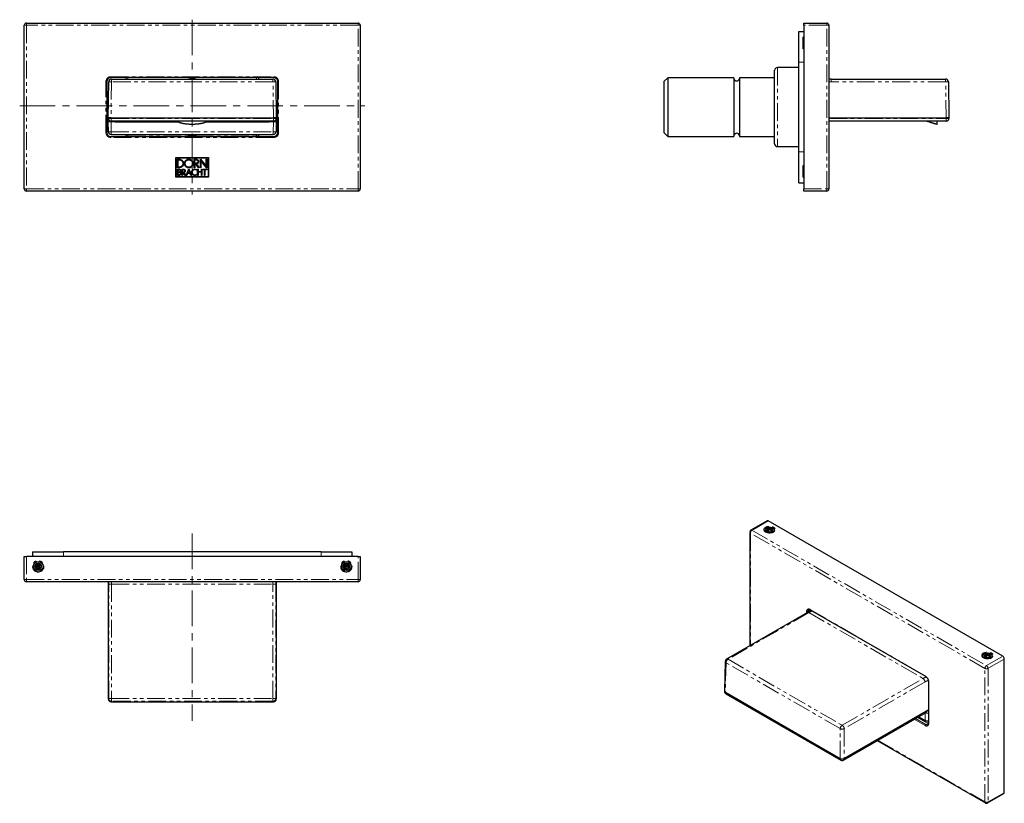
# Model space of a CAD drawing. Units: millimetres. Extents: x 3 to 355, y -41 to 239.
import ezdxf

# ---------------------------------------------------------------- set-up
doc = ezdxf.new("R2010")
doc.units = ezdxf.units.MM
doc.linetypes.add('CENTERX2', pattern=[20.32, 12.7, -2.54, 2.54, -2.54])
doc.linetypes.add('PHANTOM', pattern=[12.7, 6.35, -1.27, 1.27, -1.27, 1.27, -1.27])
doc.layers.add('MITTELLINIEN', color=7, linetype='Continuous')

msp = doc.modelspace()

# ---------------------------------------------------------------- linework, layer by layer
at = {"color": 7, "linetype": 'Continuous', "lineweight": 25}
for p, q in [((5.05, 178.24), (5.05, 236.64)), ((5.85, 237.44), (124.25, 237.44)), ((125.05, 236.64), (125.05, 178.24)), ((283.35, 236.64), (283.35, 237.44)), ((283.35, 237.44), (291.55, 237.44)), ((283.35, 236.64), (283.35, 178.24)), ((292.35, 236.64), (292.35, 178.24)), ((281.65, 223.44), (281.65, 234.44)), ((281.65, 234.44), (283.35, 234.44)), ((283.35, 232.64), (283.15, 232.44)), ((283.15, 231.73), (283.15, 232.44)), ((283.35, 231.81), (283.15, 231.73)), ((283.15, 228.24), (283.15, 231.73)), ((283.35, 228.24), (283.15, 228.24)), ((281.65, 221.54), (273.95, 221.54)), ((281.65, 191.44), (281.65, 223.44)), ((94.15, 217.99), (35.95, 217.99)), ((272.95, 194.34), (272.95, 220.54)), ((34.55, 216.59), (34.55, 198.29)), ((35.05, 203.59), (35.23, 216.45)), ((36.23, 217.44), (93.87, 217.44)), ((41.3, 217.46), (41.3, 217.44)), ((63.84, 217.46), (63.63, 217.44)), ((66.47, 217.44), (66.25, 217.46)), ((88.8, 217.44), (88.8, 217.46)), ((94.87, 216.45), (95.05, 203.59)), ((95.55, 198.29), (95.55, 216.59)), ((234.85, 217.92), (233.45, 216.52)), ((233.45, 216.52), (233.45, 207.44)), ((258.46, 217.92), (234.85, 217.92)), ((234.85, 217.92), (234.85, 207.44)), ((258.46, 217.92), (258.46, 207.44)), ((272.95, 217.92), (260.44, 217.92)), ((260.44, 217.92), (260.44, 207.44)), ((293.2, 217.44), (334.02, 217.44)), ((335.02, 216.45), (335.2, 203.59)), ((233.45, 207.44), (233.45, 198.36)), ((234.85, 207.44), (234.85, 196.96)), ((258.46, 207.44), (258.46, 196.96)), ((260.44, 207.44), (260.44, 196.96)), ((36.05, 203.59), (35.05, 203.59)), ((35.05, 203.42), (35.05, 203.59)), ((35.07, 202.13), (35.05, 203.42)), ((35.12, 198.65), (35.07, 202.13)), ((36.05, 203.59), (94.05, 203.59)), ((94.05, 202.44), (36.05, 202.44)), ((37.58, 202.28), (37.57, 202.11)), ((60.08, 202.11), (37.57, 202.11)), ((41.3, 202.44), (41.3, 202.11)), ((45.1, 202.11), (45.1, 202.44)), ((48.4, 202.44), (48.4, 202.11)), ((52.83, 202.44), (52.83, 202.11)), ((92.52, 202.11), (70.01, 202.11)), ((77.27, 202.11), (77.26, 202.44)), ((81.7, 202.11), (81.7, 202.44)), ((85, 202.44), (85, 202.11)), ((88.8, 202.11), (88.8, 202.44)), ((92.52, 202.28), (92.52, 202.11)), ((95.05, 203.59), (94.05, 203.59)), ((95.03, 202.13), (94.98, 198.65)), ((95.05, 203.42), (95.03, 202.13)), ((95.05, 203.59), (95.05, 203.42)), ((292.35, 203.59), (334.2, 203.59)), ((334.2, 202.44), (292.49, 202.44)), ((330.94, 201.26), (330.94, 202.44)), ((335.2, 203.59), (334.2, 203.59)), ((335.2, 203.59), (335.2, 203.42)), ((35.95, 196.89), (94.15, 196.89)), ((36.12, 197.67), (93.98, 197.67)), ((41.3, 197.67), (41.3, 197.41)), ((88.8, 197.41), (88.8, 197.67)), ((233.45, 198.36), (234.85, 196.96)), ((234.85, 196.96), (258.46, 196.96)), ((260.44, 196.96), (272.95, 196.96)), ((273.95, 193.34), (281.65, 193.34)), ((281.65, 180.44), (281.65, 191.44)), ((59.21, 189.44), (70.88, 189.44)), ((59.21, 182.44), (59.21, 189.44)), ((59.34, 182.56), (59.34, 189.31)), ((59.34, 189.31), (70.76, 189.31)), ((59.84, 188.8), (60.42, 188.8)), ((59.84, 185.78), (59.84, 188.8)), ((60.06, 186), (60.06, 188.59)), ((60.06, 188.59), (60.42, 188.59)), ((65.78, 188.8), (66.49, 188.8)), ((65.78, 185.78), (65.78, 188.8)), ((66, 187.36), (66, 188.59)), ((66, 188.59), (66.49, 188.59)), ((66.49, 187.36), (66, 187.36)), ((66, 187.15), (66, 185.78)), ((66.29, 187.15), (66, 187.15)), ((66.29, 187.14), (66.29, 187.15)), ((67.29, 185.78), (66.29, 187.14)), ((66.54, 187.15), (67.54, 185.78)), ((66.55, 187.15), (66.54, 187.15)), ((67.94, 188.9), (70.05, 186.3)), ((67.94, 185.78), (67.94, 188.9)), ((68.14, 188.29), (68.14, 185.78)), ((70.25, 185.69), (68.14, 188.29)), ((70.05, 188.8), (70.25, 188.8)), ((70.05, 186.3), (70.05, 188.8)), ((70.25, 188.8), (70.25, 185.69)), ((70.76, 189.31), (70.76, 182.56)), ((70.88, 189.44), (70.88, 182.44)), ((283.15, 183.14), (283.15, 186.63)), ((283.15, 186.63), (283.35, 186.63)), ((60.42, 185.78), (59.84, 185.78)), ((59.84, 185.27), (60.4, 185.27)), ((59.84, 183.07), (59.84, 185.27)), ((60.5, 183.07), (59.84, 183.07)), ((60.03, 184.26), (60.03, 185.08)), ((60.03, 185.08), (60.4, 185.08)), ((60.4, 184.26), (60.03, 184.26)), ((60.03, 183.26), (60.03, 184.07)), ((60.03, 184.07), (60.5, 184.07)), ((60.5, 183.26), (60.03, 183.26)), ((60.42, 186), (60.06, 186)), ((61.41, 185.27), (61.92, 185.27)), ((61.41, 183.07), (61.41, 185.27)), ((61.6, 183.07), (61.41, 183.07)), ((61.6, 184.24), (61.6, 185.08)), ((61.6, 185.08), (61.92, 185.08)), ((61.92, 184.24), (61.6, 184.24)), ((61.6, 184.05), (61.6, 183.07)), ((61.77, 184.05), (61.6, 184.05)), ((62.49, 183.07), (61.77, 184.05)), ((61.99, 184.05), (62.71, 183.07)), ((62.71, 183.07), (62.49, 183.07)), ((62.85, 183.07), (63.82, 185.34)), ((63.06, 183.07), (62.85, 183.07)), ((63.35, 183.73), (63.06, 183.07)), ((64.3, 183.73), (63.35, 183.73)), ((63.43, 183.92), (63.82, 184.86)), ((64.22, 183.92), (63.43, 183.92)), ((63.82, 185.34), (64.81, 183.07)), ((63.82, 184.86), (64.22, 183.92)), ((64.59, 183.07), (64.3, 183.73)), ((64.81, 183.07), (64.59, 183.07)), ((66, 185.78), (65.78, 185.78)), ((66.48, 183.39), (66.52, 183.41)), ((66.61, 185.09), (66.5, 184.94)), ((66.52, 183.41), (66.62, 183.25)), ((66.62, 183.25), (66.59, 183.23)), ((66.98, 185.27), (67.17, 185.27)), ((66.98, 183.07), (66.98, 185.27)), ((67.17, 183.07), (66.98, 183.07)), ((67.17, 185.27), (67.17, 184.43)), ((67.17, 184.43), (68.33, 184.43)), ((67.17, 184.24), (67.17, 183.07)), ((68.33, 184.24), (67.17, 184.24)), ((67.54, 185.78), (67.29, 185.78)), ((68.14, 185.78), (67.94, 185.78)), ((68.33, 185.27), (68.52, 185.27)), ((68.33, 184.43), (68.33, 185.27)), ((68.33, 183.07), (68.33, 184.24)), ((68.52, 183.07), (68.33, 183.07)), ((68.52, 185.27), (68.52, 183.07)), ((68.76, 185.27), (70.25, 185.27)), ((68.76, 185.08), (68.76, 185.27)), ((69.41, 185.08), (68.76, 185.08)), ((69.41, 183.07), (69.41, 185.08)), ((69.6, 183.07), (69.41, 183.07)), ((69.6, 185.08), (69.6, 183.07)), ((70.25, 185.08), (69.6, 185.08)), ((70.25, 185.27), (70.25, 185.08)), ((283.15, 183.14), (283.35, 183.06)), ((283.15, 182.44), (283.15, 183.14)), ((70.88, 182.44), (59.21, 182.44)), ((70.76, 182.56), (59.34, 182.56)), ((281.65, 180.44), (283.35, 180.44)), ((283.15, 182.44), (283.35, 182.24)), ((124.25, 177.44), (5.85, 177.44)), ((283.35, 177.44), (283.35, 178.24)), ((291.55, 177.44), (283.35, 177.44)), ((270.28, 59.75), (264.48, 56.4)), ((270.32, 56.69), (270.18, 56.61)), ((270.33, 56.33), (270.95, 56.68)), ((270.33, 56.33), (270.56, 55.84)), ((354.4, 11.38), (270.68, 59.71)), ((270.95, 56.68), (271.78, 56.55)), ((270.95, 55.78), (270.95, 56.68)), ((272.01, 56.07), (271.78, 56.55)), ((271.78, 55.94), (271.78, 56.55)), ((272.16, 56.61), (272.02, 56.69)), ((264.08, 55.71), (264.08, 15.1)), ((271.4, 55.71), (270.56, 55.84)), ((271.4, 55.71), (272.01, 56.07)), ((5.05, 38.79), (5.05, 46.99)), ((5.05, 46.99), (5.85, 46.99)), ((124.25, 46.99), (5.85, 46.99)), ((8.05, 48.69), (8.05, 46.99)), ((8.05, 48.69), (19.05, 48.69)), ((111.05, 48.69), (19.05, 48.69)), ((111.05, 48.69), (122.05, 48.69)), ((122.05, 48.69), (122.05, 46.99)), ((124.25, 46.99), (125.05, 46.99)), ((125.05, 46.99), (125.05, 38.79)), ((9.3, 43.92), (10.05, 44.35)), ((9.3, 43.05), (9.3, 43.92)), ((10.05, 43.49), (9.3, 43.92)), ((10.05, 43.49), (9.3, 43.05)), ((9.3, 43.05), (10.05, 42.62)), ((10.8, 43.92), (10.05, 44.35)), ((10.05, 43.49), (10.05, 44.35)), ((10.8, 43.92), (10.05, 43.49)), ((10.8, 43.05), (10.05, 43.49)), ((10.05, 42.62), (10.05, 43.49)), ((10.8, 43.05), (10.05, 42.62)), ((10.8, 43.05), (10.8, 43.92)), ((119.3, 43.92), (120.05, 44.35)), ((119.3, 43.05), (119.3, 43.92)), ((120.05, 43.49), (119.3, 43.92)), ((120.05, 43.49), (119.3, 43.05)), ((119.3, 43.05), (120.05, 42.62)), ((120.8, 43.92), (120.05, 44.35)), ((120.05, 43.49), (120.05, 44.35)), ((120.8, 43.92), (120.05, 43.49)), ((120.8, 43.05), (120.05, 43.49)), ((120.05, 42.62), (120.05, 43.49)), ((120.8, 43.05), (120.05, 42.62)), ((120.8, 43.05), (120.8, 43.92)), ((124.25, 37.99), (5.85, 37.99)), ((35.05, 37.99), (35.05, -3.86)), ((95.05, 37.99), (95.05, -3.86)), ((284.69, 27), (255.83, 10.34)), ((285.66, 27.97), (326.81, 4.22)), ((348.1, 11.78), (347.96, 11.7)), ((348.12, 11.42), (348.73, 11.78)), ((348.12, 11.42), (348.34, 10.94)), ((349.18, 10.81), (348.34, 10.94)), ((348.73, 11.78), (349.57, 11.65)), ((348.73, 10.88), (348.73, 11.78)), ((349.18, 10.81), (349.79, 11.17)), ((349.79, 11.17), (349.57, 11.65)), ((349.57, 11.04), (349.57, 11.65)), ((349.94, 11.7), (349.8, 11.78)), ((255.33, 9.5), (255.07, -1.01)), ((354.96, -37.29), (354.96, 10.4)), ((327.86, 2.39), (327.86, -12.55)), ((255.07, -1.02), (255.08, -1.16)), ((255.37, -1.43), (296.38, -25.1)), ((255.58, -2.01), (296.59, -25.68)), ((36.05, -4.86), (94.05, -4.86)), ((297.59, -25.68), (327.07, -8.66)), ((327.86, -7.74), (297.79, -25.1)), ((324.14, -10.35), (326.97, -11.98)), ((309.62, -18.73), (348.2, -41)), ((349, -41), (354.8, -37.66))]:
    msp.add_line(p, q, dxfattribs=at)
at = {"color": 8, "linetype": 'PHANTOM', "lineweight": 18}
for p, q in [((5.85, 236.64), (5.05, 236.64)), ((5.85, 237.44), (5.85, 236.64)), ((124.25, 236.64), (5.85, 236.64)), ((5.85, 236.64), (5.85, 178.24)), ((124.25, 237.44), (124.25, 236.64)), ((124.25, 178.24), (124.25, 236.64)), ((125.05, 236.64), (124.25, 236.64)), ((291.55, 236.64), (283.35, 236.64)), ((291.55, 237.44), (291.55, 236.64)), ((291.55, 178.24), (291.55, 236.64)), ((292.35, 236.64), (291.55, 236.64)), ((273.95, 221.54), (273.95, 193.34)), ((281.65, 223.44), (283.35, 223.44)), ((35.95, 218.29), (94.15, 218.29)), ((35.95, 218.29), (35.95, 217.99)), ((94.15, 218.29), (94.15, 217.99)), ((34.25, 198.29), (34.25, 216.59)), ((34.55, 216.59), (34.25, 216.59)), ((36.23, 216.45), (36.05, 203.59)), ((36.23, 216.45), (36.23, 217.44)), ((93.87, 216.45), (36.23, 216.45)), ((41.3, 217.46), (42.08, 217.46)), ((63.84, 217.46), (42.08, 217.46)), ((42.08, 217.46), (42.08, 217.44)), ((88.01, 217.46), (66.25, 217.46)), ((88.01, 217.46), (88.8, 217.46)), ((88.01, 217.44), (88.01, 217.46)), ((93.87, 216.45), (93.87, 217.44)), ((94.05, 203.59), (93.87, 216.45)), ((95.85, 216.59), (95.55, 216.59)), ((95.85, 216.59), (95.85, 198.29)), ((293.2, 217.44), (293.2, 216.45)), ((334.02, 216.45), (293.2, 216.45)), ((334.02, 217.44), (334.02, 216.45)), ((334.2, 203.59), (334.02, 216.45)), ((36.05, 203.59), (36.05, 203.42)), ((36.05, 203.42), (94.05, 203.42)), ((36.05, 202.44), (36.05, 203.42)), ((36.05, 202.44), (36.07, 202.14)), ((37.13, 202.14), (36.07, 202.14)), ((36.07, 202.14), (36.12, 198.66)), ((37.13, 202.44), (37.13, 202.14)), ((42.08, 202.44), (42.08, 202.11)), ((88.01, 202.11), (88.01, 202.44)), ((92.96, 202.14), (92.96, 202.44)), ((94.03, 202.14), (92.96, 202.14)), ((93.98, 198.66), (94.03, 202.14)), ((94.03, 202.14), (94.05, 202.44)), ((94.05, 203.42), (94.05, 203.59)), ((94.05, 202.44), (94.05, 203.42)), ((292.49, 203.42), (334.2, 203.42)), ((292.49, 202.44), (292.49, 203.42)), ((334.2, 203.42), (334.2, 203.59)), ((334.2, 202.44), (334.2, 203.42)), ((34.55, 198.29), (34.25, 198.29)), ((35.95, 196.89), (35.95, 196.59)), ((36.12, 198.66), (93.98, 198.66)), ((36.12, 197.67), (36.12, 198.66)), ((41.3, 197.41), (42.08, 197.41)), ((42.08, 197.67), (42.08, 197.41)), ((42.08, 197.41), (63.84, 197.41)), ((66.25, 197.41), (88.01, 197.41)), ((88.01, 197.41), (88.01, 197.67)), ((88.01, 197.41), (88.8, 197.41)), ((93.98, 197.67), (93.98, 198.66)), ((94.15, 196.89), (94.15, 196.59)), ((95.85, 198.29), (95.55, 198.29)), ((94.15, 196.59), (35.95, 196.59)), ((281.65, 191.44), (283.35, 191.44)), ((5.85, 178.24), (5.05, 178.24)), ((5.85, 178.24), (124.25, 178.24)), ((5.85, 178.24), (5.85, 177.44)), ((124.25, 178.24), (124.25, 177.44)), ((125.05, 178.24), (124.25, 178.24)), ((283.35, 178.24), (291.55, 178.24)), ((291.55, 178.24), (291.55, 177.44)), ((292.35, 178.24), (291.55, 178.24)), ((270.68, 59.71), (264.88, 56.36)), ((264.88, 56.36), (348.6, 8.03)), ((348.03, 7.05), (264.31, 55.38)), ((264.31, 55.38), (264.31, 15.24)), ((5.85, 46.99), (5.85, 38.79)), ((19.05, 48.69), (19.05, 46.99)), ((111.05, 48.69), (111.05, 46.99)), ((124.25, 38.79), (124.25, 46.99)), ((5.85, 38.79), (5.05, 38.79)), ((5.85, 38.79), (124.25, 38.79)), ((5.85, 38.79), (5.85, 37.99)), ((125.05, 38.79), (124.25, 38.79)), ((124.25, 38.79), (124.25, 37.99)), ((36.23, 37.14), (35.23, 37.14)), ((35.23, -3.69), (35.23, 37.14)), ((36.23, 37.14), (93.87, 37.14)), ((36.23, 37.14), (36.23, -3.69)), ((94.87, 37.14), (93.87, 37.14)), ((93.87, -3.69), (93.87, 37.14)), ((94.87, 37.14), (94.87, -3.69)), ((285.19, 26.96), (256.33, 10.29)), ((284.39, 26.83), (284.39, 27.42)), ((285.72, 27.94), (284.82, 27.42)), ((284.82, 27.42), (284.82, 27.07)), ((285.19, 26.96), (325.95, 3.43)), ((285.6, 28.11), (326.75, 4.35)), ((348.6, 8.03), (354.4, 11.38)), ((255.62, 9.08), (255.37, -1.43)), ((296.38, -14.45), (255.62, 9.08)), ((256.33, 10.29), (297.09, -13.24)), ((348.03, -40.64), (348.03, 7.05)), ((354.96, 10.4), (349.17, 7.05)), ((349.17, 7.05), (349.17, -40.64)), ((297.09, -13.24), (325.95, 3.43)), ((326.66, 2.21), (297.79, -14.45)), ((327.95, 2.27), (327.95, -12.67)), ((255.37, -1.43), (255.37, -1.56)), ((255.37, -1.56), (296.38, -25.23)), ((35.05, -3.86), (35.23, -3.69)), ((36.23, -3.69), (35.23, -3.69)), ((36.23, -4.68), (36.05, -4.86)), ((36.23, -3.69), (93.87, -3.69)), ((36.23, -4.68), (36.23, -3.69)), ((93.87, -4.68), (36.23, -4.68)), ((94.87, -3.69), (93.87, -3.69)), ((93.87, -4.68), (93.87, -3.69)), ((94.05, -4.86), (93.87, -4.68)), ((94.87, -3.69), (95.05, -3.86)), ((297.79, -25.23), (327.28, -8.21)), ((324.43, -10.18), (326.76, -11.53)), ((326.76, -11.53), (326.77, -8.83)), ((326.75, -13.37), (322.83, -11.1)), ((323.26, -10.86), (326.96, -13)), ((326.96, -13), (327.86, -12.48)), ((296.38, -25.1), (296.38, -14.45)), ((297.79, -14.45), (297.79, -25.1)), ((309.86, -18.6), (348.03, -40.64)), ((296.38, -25.23), (296.38, -25.1)), ((297.79, -25.1), (297.79, -25.23)), ((349.17, -40.64), (354.96, -37.29))]:
    msp.add_line(p, q, dxfattribs=at)
at = {"color": 8, "linetype": 'PHANTOM', "lineweight": 18, "flags": 128}
for points in [[(272.62, 55.73), (272.49, 55.66), (272.36, 55.6), (272.21, 55.55), (272.06, 55.5), (271.91, 55.46), (271.74, 55.43), (271.58, 55.4), (271.41, 55.39), (271.24, 55.38), (271.06, 55.38), (270.89, 55.39), (270.72, 55.41), (270.56, 55.44), (270.4, 55.47), (270.24, 55.51), (270.09, 55.56), (269.95, 55.61), (269.82, 55.68), (269.69, 55.75), (269.58, 55.82), (269.48, 55.9), (269.39, 55.98), (269.31, 56.07), (269.24, 56.16), (269.19, 56.26), (269.15, 56.36), (269.13, 56.45), (269.12, 56.55), (269.13, 56.65), (269.15, 56.75), (269.18, 56.85), (269.23, 56.94), (269.29, 57.03), (269.36, 57.12), (269.45, 57.21), (269.55, 57.29), (269.66, 57.37), (269.78, 57.44), (269.91, 57.5), (270.05, 57.56), (270.2, 57.61), (270.36, 57.65), (270.52, 57.69), (270.68, 57.71), (270.85, 57.73), (271.02, 57.75), (271.19, 57.75), (271.36, 57.74), (271.53, 57.73), (271.7, 57.71), (271.87, 57.68), (272.02, 57.64), (272.18, 57.6), (272.32, 57.54), (272.46, 57.48), (272.59, 57.42), (272.71, 57.35), (272.82, 57.27), (272.91, 57.19), (273, 57.1), (273.07, 57.01), (273.13, 56.92), (273.17, 56.82), (273.2, 56.73), (273.22, 56.63), (273.22, 56.53), (273.21, 56.43), (273.18, 56.33), (273.14, 56.23), (273.09, 56.14), (273.02, 56.05), (272.94, 55.96), (272.84, 55.88), (272.74, 55.8), (272.62, 55.73)], [(350.4, 10.83), (350.28, 10.76), (350.14, 10.7), (350, 10.64), (349.85, 10.6), (349.69, 10.56), (349.53, 10.53), (349.36, 10.5), (349.19, 10.49), (349.02, 10.48), (348.85, 10.48), (348.67, 10.49), (348.51, 10.51), (348.34, 10.53), (348.18, 10.57), (348.02, 10.61), (347.87, 10.66), (347.73, 10.71), (347.6, 10.77), (347.47, 10.84), (347.36, 10.92), (347.26, 11), (347.17, 11.08), (347.09, 11.17), (347.02, 11.26), (346.97, 11.36), (346.94, 11.45), (346.91, 11.55), (346.9, 11.65), (346.91, 11.75), (346.93, 11.85), (346.96, 11.94), (347.01, 12.04), (347.07, 12.13), (347.15, 12.22), (347.23, 12.31), (347.33, 12.39), (347.44, 12.46), (347.57, 12.53), (347.7, 12.6), (347.84, 12.65), (347.98, 12.71), (348.14, 12.75), (348.3, 12.78), (348.46, 12.81), (348.63, 12.83), (348.8, 12.84), (348.97, 12.85), (349.15, 12.84), (349.32, 12.83), (349.48, 12.81), (349.65, 12.78), (349.81, 12.74), (349.96, 12.69), (350.11, 12.64), (350.24, 12.58), (350.37, 12.52), (350.49, 12.44), (350.6, 12.37), (350.7, 12.29), (350.78, 12.2), (350.85, 12.11), (350.91, 12.02), (350.95, 11.92), (350.98, 11.82), (351, 11.72), (351, 11.63), (350.99, 11.53), (350.96, 11.43), (350.92, 11.33), (350.87, 11.24), (350.8, 11.15), (350.72, 11.06), (350.62, 10.98), (350.52, 10.9), (350.4, 10.83)]]:
    msp.add_lwpolyline(points, dxfattribs=at)
at = {"color": 7, "linetype": 'Continuous', "lineweight": 25, "flags": 128}
for points in [[(272.92, 56.32), (272.92, 56.4), (272.9, 56.49), (272.86, 56.58), (272.81, 56.67), (272.75, 56.75), (272.68, 56.83), (272.59, 56.91), (272.49, 56.98), (272.38, 57.05), (272.26, 57.11), (272.13, 57.16), (271.99, 57.21), (271.85, 57.25), (271.7, 57.28), (271.55, 57.31), (271.39, 57.32), (271.23, 57.33), (271.07, 57.33), (270.91, 57.32), (270.76, 57.3), (270.6, 57.28), (270.46, 57.24), (270.31, 57.2), (270.18, 57.15), (270.05, 57.1), (269.93, 57.03)], [(270.32, 56.69), (270.23, 56.63), (270.16, 56.57), (270.09, 56.5), (270.04, 56.43), (270, 56.36), (269.98, 56.28), (269.97, 56.21), (269.98, 56.13), (270, 56.06), (270.03, 55.98), (270.08, 55.91), (270.14, 55.84), (270.21, 55.78), (270.3, 55.72), (270.4, 55.67), (270.5, 55.62), (270.61, 55.58), (270.74, 55.55), (270.86, 55.53), (270.99, 55.51), (271.12, 55.51), (271.25, 55.51), (271.39, 55.52), (271.51, 55.53), (271.64, 55.56), (271.76, 55.59), (271.87, 55.63), (271.97, 55.68), (272.07, 55.74), (272.15, 55.79), (272.22, 55.86), (272.28, 55.93), (272.32, 56), (272.35, 56.07), (272.37, 56.15), (272.37, 56.23), (272.36, 56.3), (272.33, 56.38), (272.29, 56.45), (272.23, 56.52), (272.17, 56.58), (272.09, 56.65), (272, 56.7), (271.9, 56.75), (271.79, 56.79), (271.67, 56.83), (271.55, 56.86), (271.42, 56.88), (271.29, 56.89), (271.15, 56.89), (271.02, 56.88), (270.89, 56.87), (270.77, 56.85), (270.64, 56.82), (270.53, 56.78), (270.42, 56.74), (270.32, 56.69)], [(350.7, 11.42), (350.7, 11.5), (350.68, 11.59), (350.64, 11.68), (350.6, 11.77), (350.53, 11.85), (350.46, 11.93), (350.37, 12.01), (350.27, 12.08), (350.16, 12.15), (350.04, 12.21), (349.91, 12.26), (349.78, 12.31), (349.63, 12.35), (349.48, 12.38), (349.33, 12.4), (349.17, 12.42), (349.01, 12.43), (348.85, 12.43), (348.7, 12.42), (348.54, 12.4), (348.39, 12.37), (348.24, 12.34), (348.1, 12.3), (347.96, 12.25), (347.83, 12.19), (347.72, 12.13)], [(348.1, 11.78), (348.02, 11.73), (347.94, 11.67), (347.88, 11.6), (347.82, 11.53), (347.79, 11.46), (347.76, 11.38), (347.75, 11.3), (347.76, 11.23), (347.78, 11.15), (347.81, 11.08), (347.86, 11.01), (347.92, 10.94), (348, 10.88), (348.08, 10.82), (348.18, 10.77), (348.28, 10.72), (348.4, 10.68), (348.52, 10.65), (348.64, 10.63), (348.77, 10.61), (348.9, 10.6), (349.04, 10.6), (349.17, 10.61), (349.3, 10.63), (349.42, 10.66), (349.54, 10.69), (349.65, 10.73), (349.75, 10.78), (349.85, 10.83), (349.93, 10.89), (350, 10.96), (350.06, 11.03), (350.1, 11.1), (350.13, 11.17), (350.15, 11.25), (350.15, 11.32), (350.14, 11.4), (350.11, 11.47), (350.07, 11.55), (350.02, 11.62), (349.95, 11.68), (349.87, 11.74), (349.78, 11.8), (349.68, 11.85), (349.57, 11.89), (349.45, 11.93), (349.33, 11.95), (349.2, 11.97), (349.07, 11.98), (348.94, 11.99), (348.8, 11.98), (348.67, 11.97), (348.55, 11.95), (348.43, 11.92), (348.31, 11.88), (348.2, 11.84), (348.1, 11.78)]]:
    msp.add_lwpolyline(points, dxfattribs=at)
at = {"color": 8, "linetype": 'PHANTOM', "lineweight": 18}
for centre in [(10.05, 43.49), (120.05, 43.49)]:
    msp.add_circle(centre, 2.05, dxfattribs=at)
at = {"color": 7, "linetype": 'Continuous', "lineweight": 25}
for centre, radius in [((10.05, 43.49), 1.75), ((10.05, 43.49), 1.2), ((120.05, 43.49), 1.75), ((120.05, 43.49), 1.2)]:
    msp.add_circle(centre, radius, dxfattribs=at)
for centre, radius, start, end in [((5.85, 236.64), 0.8, 90, 180), ((124.25, 236.64), 0.8, 0, 90), ((291.55, 236.64), 0.8, 0, 90), ((273.95, 220.54), 1, 90, 180), ((35.95, 216.59), 1.4, 90, 180), ((94.15, 216.59), 1.4, 0, 90), ((36.23, 216.44), 1, 90, 179.2), ((93.87, 216.44), 1, 0.8, 90), ((259.45, 217.79), 1, 187.4696, 352.5304), ((293.2, 207.44), 10, 90, 94.876), ((334.02, 216.44), 1, 0.8, 90), ((36.05, 203.44), 1, 180.8, 270), ((94.05, 203.44), 1, 270, 359.2), ((292.49, 202.14), 0.3, 90, 119.4268), ((334.2, 203.44), 1, 270, 359.2), ((35.95, 198.29), 1.4, 180, 270), ((36.12, 198.67), 1, 180.8, 270), ((65.05, 207.44), 10.1, 255.2552, 263.1481), ((65.05, 207.44), 10, 257.618, 282.382), ((65.05, 207.44), 10.1, 276.8519, 284.7448), ((93.98, 198.67), 1, 270, 359.2), ((94.15, 198.29), 1.4, 270, 0), ((259.45, 197.09), 1, 7.4696, 172.5304), ((273.95, 194.34), 1, 180, 270), ((5.85, 178.24), 0.8, 180, 270), ((124.25, 178.24), 0.8, 270, 0), ((291.55, 178.24), 0.8, 270, 0), ((270.44, 59.39), 0.399, 54.0761, 114.6134), ((264.88, 55.71), 0.8, 119.9973, 180), ((270.29, 56.24), 0.87, 113.9774, 174.5358), ((5.85, 38.79), 0.8, 180, 270), ((124.25, 38.79), 0.8, 270, 0), ((348.07, 11.34), 0.87, 113.9774, 174.5358), ((353.74, 10.34), 1.22, 2.4873, 57.5127), ((256.33, 9.48), 1, 119.9973, 178.6146), ((256.08, -1.14), 1, 181.3854, 240.0027), ((327.47, -11.11), 1, 240.0027, 293.3969), ((297.09, -24.81), 1, 240.0027, 299.9973), ((354.57, -37.33), 0.399, 305.3847, 5.9275), ((348.6, -40.31), 0.8, 240.0027, 299.9973)]:
    msp.add_arc(centre, radius, start, end, dxfattribs=at)
at = {"color": 8, "linetype": 'PHANTOM', "lineweight": 18}
for centre, radius, start, end in [((35.95, 216.59), 1.7, 90, 180), ((94.15, 216.59), 1.7, 0, 90), ((35.73, 199.79), 16.67, 88.281, 91.719), ((94.37, 197.29), 19.16, 88.505, 91.495), ((293.2, 207.45), 9, 90, 95.4193), ((334.52, 197.29), 19.16, 88.505, 91.495), ((35.55, 220.08), 16.67, 268.281, 271.719), ((35.43, 228.79), 26.66, 269.2253, 271.3747), ((94.69, 232.78), 30.65, 268.7654, 270.6346), ((94.55, 222.58), 19.16, 268.505, 271.495), ((292.49, 202.12), 1.3, 90, 96.5102), ((334.7, 222.58), 19.16, 268.505, 271.495), ((35.95, 198.29), 1.7, 180, 270), ((35.46, 229.3), 30.65, 269.3654, 271.2346), ((94.64, 229.3), 30.65, 268.7654, 270.6346), ((94.15, 198.29), 1.7, 270, 0), ((265.54, 55.33), 1.22, 122.4873, 177.5127), ((264.64, 56.04), 0.399, 54.0761, 114.6134), ((264.48, 55.74), 0.399, 185.3883, 245.9319), ((285.13, 27.53), 0.744, 51.0583, 188.9524), ((284.61, 27.83), 0.461, 242.6097, 297.3903), ((284.9, 26.57), 0.479, 52.6871, 116.0024), ((285.51, 27.49), 0.697, 125.5087, 185.9697), ((285.74, 28.09), 0.144, 172.7442, 235.9436), ((255.82, 9.53), 0.491, 183.3671, 246.2527), ((257.16, 9), 1.54, 122.6432, 176.8949), ((256.04, 9.91), 0.479, 52.6871, 116.0024), ((349.26, 7), 1.22, 122.4873, 177.5127), ((348.6, 8.14), 1.22, 242.4914, 297.5086), ((347.94, 7), 1.22, 2.4871, 57.5129), ((325.35, 2.16), 2.61, 2.5419, 57.4581), ((326.9, 4.34), 0.151, 174.3899, 234.1846), ((325.12, 2.13), 1.54, 3.1051, 57.3568), ((328.01, 2.41), 0.151, 185.8375, 245.6129), ((255.55, -1.12), 0.478, 185.5598, 247.4586), ((255.87, -1.6), 0.499, 175.3383, 234.4252), ((36.23, -3.68), 1, 180.013, 269.987), ((93.87, -3.68), 1, 270.013, 359.987), ((327.49, -7.32), 1.58, 247.0992, 283.8146), ((326.78, -8.25), 0.499, 305.5748, 4.6617), ((297.92, -14.53), 1.54, 122.6432, 176.8949), ((296.26, -14.53), 1.54, 3.1051, 57.3568), ((327.22, -12.79), 0.744, 231.0583, 8.9524), ((327.21, -13.39), 0.461, 122.6055, 177.3945), ((327.48, -10.18), 1.53, 242.0573, 284.7541), ((327.26, -11.57), 0.503, 175.1234, 234.2358), ((327.37, -12.44), 0.696, 234.0005, 294.8554), ((328.01, -12.53), 0.151, 185.6948, 245.6253), ((297.09, -13.05), 1.57, 243.2548, 296.7452), ((297.09, -23.91), 1.5, 241.8151, 298.1849), ((296.88, -25.27), 0.499, 175.3383, 234.4252), ((297.3, -25.27), 0.499, 305.5748, 4.6617), ((348.6, -39.55), 1.22, 242.4914, 297.5086), ((348.43, -40.68), 0.399, 174.0725, 234.6153), ((348.77, -40.68), 0.399, 305.3847, 5.9275)]:
    msp.add_arc(centre, radius, start, end, dxfattribs=at)
for centre, major_axis, ratio, start_param, end_param in [((42.19, 217.46), (0, 2), 0.052381, 1.306668, 1.570796), ((87.91, 217.46), (0, 2), 0.052381, 4.712389, 4.976517), ((37.13, 202.89), (0.638, 0.394), 0.999915, 4.158792, 4.789248), ((92.96, 202.89), (0.638, -0.394), 0.999915, 4.63553, 5.265986), ((42.19, 197.41), (0, 2), 0.052381, 1.570796, 1.834925), ((87.91, 197.41), (0, 2), 0.052381, 4.448261, 4.712389), ((35.1, 37.14), (0, 9), 0.013964, 4.712389, 4.806974), ((36.1, 37.14), (0, 10), 0.012567, 4.712389, 4.797492), ((93.99, 37.14), (0, 10), 0.012567, 1.485694, 1.570796), ((94.99, 37.14), (0, 9), 0.013964, 1.476211, 1.570796), ((285.1, 18.84), (5.09, 8.61), 0.570082, 0.617983, 0.791445), ((326.04, -4.79), (4.9, 8.72), 0.58459, 0.613108, 0.778873), ((326.75, -5.19), (4.4, 7.85), 0.585385, 0.5948, 0.778137), ((327.27, -9.26), (0.66, 1.12), 0.569266, 0.100014, 0.792107)]:
    msp.add_ellipse(centre, major_axis=major_axis, ratio=ratio, start_param=start_param, end_param=end_param, dxfattribs=at)
at = {"color": 7, "linetype": 'Continuous', "lineweight": 25}
for centre, major_axis, ratio, start_param, end_param in [((256.07, -1.02), (1, 0), 0.577175, 3.127635, 3.926893), ((36.05, -3.86), (-0.707, -0.707), 0.999805, 5.497885, 7.068486), ((94.05, -3.86), (0.707, -0.707), 0.999805, 5.497885, 7.068486), ((297.09, -24.69), (1, 0), 0.5774, 3.927088, 5.49769)]:
    msp.add_ellipse(centre, major_axis=major_axis, ratio=ratio, start_param=start_param, end_param=end_param, dxfattribs=at)
for points, knots in [([(41.3, 217.99), (41.3, 217.97), (41.3, 217.89), (41.3, 217.71), (41.3, 217.55), (41.3, 217.46)], [0, 0, 0, 0, 0.082844, 0.495532, 1, 1, 1, 1]), ([(88.8, 217.46), (88.8, 217.53), (88.8, 217.67), (88.8, 217.85), (88.8, 217.95), (88.8, 217.99)], [0, 0, 0, 0, 0.396789, 0.796334, 1, 1, 1, 1]), ([(66.25, 217.46), (66.05, 217.48), (65.66, 217.52), (65.05, 217.54), (64.45, 217.53), (64.04, 217.48), (63.84, 217.46)], [0, 0, 0, 0, 0.247769, 0.496413, 0.74775, 1, 1, 1, 1]), ([(37.58, 202.44), (37.58, 202.43), (37.58, 202.41), (37.58, 202.36), (37.58, 202.31), (37.58, 202.28)], [0, 0, 0, 0, 0.023639, 0.512065, 1, 1, 1, 1]), ([(70.48, 202.44), (70.45, 202.41), (70.38, 202.35), (70.25, 202.25), (70.1, 202.15), (69.93, 202.06), (69.75, 201.98), (69.58, 201.9), (69.41, 201.84), (69.24, 201.78), (69.07, 201.73), (68.88, 201.68), (68.69, 201.63), (68.49, 201.58), (68.28, 201.54), (68.07, 201.5), (67.86, 201.46), (67.65, 201.43), (67.43, 201.4), (67.2, 201.37), (66.97, 201.35), (66.74, 201.33), (66.5, 201.31), (66.21, 201.29), (65.87, 201.27), (65.48, 201.26), (65.09, 201.26), (64.72, 201.26), (64.35, 201.27), (63.97, 201.28), (63.59, 201.31), (63.23, 201.34), (62.88, 201.37), (62.56, 201.41), (62.25, 201.46), (61.95, 201.51), (61.64, 201.57), (61.33, 201.64), (61.02, 201.73), (60.74, 201.82), (60.48, 201.91), (60.25, 202.02), (60.06, 202.11), (59.88, 202.22), (59.74, 202.32), (59.65, 202.4), (59.61, 202.44)], [0, 0, 0, 0, 0.01741, 0.042438, 0.067465, 0.090675, 0.113885, 0.135007, 0.152553, 0.170194, 0.187835, 0.205659, 0.223484, 0.241497, 0.25951, 0.277627, 0.294515, 0.311494, 0.328474, 0.345628, 0.362782, 0.380115, 0.397447, 0.414877, 0.442402, 0.469961, 0.497486, 0.522725, 0.547963, 0.57595, 0.60283, 0.62971, 0.654674, 0.679638, 0.704065, 0.728726, 0.753388, 0.782658, 0.811928, 0.841226, 0.870525, 0.898089, 0.925654, 0.947036, 0.977118, 1, 1, 1, 1]), ([(92.52, 202.28), (92.52, 202.31), (92.52, 202.36), (92.52, 202.41), (92.52, 202.43), (92.52, 202.44)], [0, 0, 0, 0, 0.487935, 0.976361, 1, 1, 1, 1]), ([(330.94, 201.26), (330.94, 201.26), (330.94, 201.26), (330.9, 201.27), (330.85, 201.28), (330.76, 201.31), (330.65, 201.34), (330.53, 201.37), (330.39, 201.41), (330.23, 201.46), (330.05, 201.51), (329.84, 201.57), (329.6, 201.64), (329.33, 201.73), (329.03, 201.82), (328.73, 201.91), (328.41, 202.02), (328.11, 202.11), (327.8, 202.22), (327.49, 202.32), (327.26, 202.4), (327.17, 202.44)], [0, 0, 0, 0, 0.045629, 0.096196, 0.152154, 0.205771, 0.259642, 0.309455, 0.359468, 0.408306, 0.45752, 0.506923, 0.565292, 0.623967, 0.682399, 0.741127, 0.796121, 0.851352, 0.894103, 0.954105, 1, 1, 1, 1]), ([(41.3, 197.41), (41.3, 197.34), (41.3, 197.2), (41.3, 197.02), (41.3, 196.92), (41.3, 196.89)], [0, 0, 0, 0, 0.396789, 0.796334, 1, 1, 1, 1]), ([(63.84, 197.41), (64.04, 197.39), (64.44, 197.35), (65.04, 197.33), (65.65, 197.35), (66.05, 197.39), (66.25, 197.41)], [0, 0, 0, 0, 0.247769, 0.496413, 0.74775, 1, 1, 1, 1]), ([(88.8, 196.89), (88.8, 196.9), (88.8, 196.98), (88.8, 197.16), (88.8, 197.32), (88.8, 197.41)], [0, 0, 0, 0, 0.082844, 0.495532, 1, 1, 1, 1]), ([(60.42, 188.8), (60.5, 188.8), (60.65, 188.79), (60.87, 188.74), (61.07, 188.66), (61.26, 188.55), (61.44, 188.42), (61.58, 188.26), (61.71, 188.09), (61.8, 187.91), (61.88, 187.72), (61.92, 187.51), (61.93, 187.37), (61.93, 187.29)], [0, 0, 0, 0, 0.096759, 0.191146, 0.283988, 0.375901, 0.467338, 0.55866, 0.644963, 0.731776, 0.819499, 0.908671, 1, 1, 1, 1]), ([(60.42, 188.59), (60.49, 188.59), (60.62, 188.58), (60.81, 188.54), (60.98, 188.47), (61.15, 188.38), (61.29, 188.26), (61.42, 188.13), (61.53, 187.98), (61.61, 187.83), (61.67, 187.66), (61.71, 187.48), (61.72, 187.36), (61.72, 187.29)], [0, 0, 0, 0, 0.096755, 0.191141, 0.283982, 0.375895, 0.467333, 0.558656, 0.644961, 0.731774, 0.819499, 0.908671, 1, 1, 1, 1]), ([(61.93, 187.29), (61.93, 187.22), (61.92, 187.07), (61.87, 186.85), (61.79, 186.64), (61.68, 186.45), (61.55, 186.28), (61.39, 186.13), (61.22, 186.01), (61.04, 185.91), (60.84, 185.84), (60.64, 185.79), (60.49, 185.79), (60.42, 185.78)], [0, 0, 0, 0, 0.096762, 0.191153, 0.283998, 0.375912, 0.467351, 0.558672, 0.644976, 0.731786, 0.819507, 0.908676, 1, 1, 1, 1]), ([(61.72, 187.29), (61.72, 187.23), (61.71, 187.1), (61.67, 186.91), (61.6, 186.73), (61.5, 186.57), (61.39, 186.42), (61.25, 186.29), (61.11, 186.19), (60.95, 186.11), (60.78, 186.04), (60.61, 186), (60.48, 186), (60.42, 186)], [0, 0, 0, 0, 0.096766, 0.19116, 0.284007, 0.375923, 0.467363, 0.558684, 0.644987, 0.731796, 0.819515, 0.90868, 1, 1, 1, 1]), ([(63.82, 185.72), (63.76, 185.72), (63.62, 185.72), (63.42, 185.77), (63.24, 185.84), (63.06, 185.93), (62.9, 186.04), (62.75, 186.18), (62.62, 186.33), (62.52, 186.5), (62.43, 186.68), (62.36, 186.87), (62.32, 187.08), (62.31, 187.29), (62.32, 187.51), (62.36, 187.71), (62.43, 187.91), (62.52, 188.09), (62.62, 188.26), (62.75, 188.41), (62.9, 188.54), (63.06, 188.66), (63.24, 188.75), (63.42, 188.82), (63.62, 188.86), (63.76, 188.87), (63.82, 188.87)], [0, 0, 0, 0, 0.042347, 0.083796, 0.124702, 0.165341, 0.205919, 0.246594, 0.287489, 0.328718, 0.370405, 0.412703, 0.455811, 0.499987, 0.544168, 0.587279, 0.629581, 0.671271, 0.712503, 0.753401, 0.794077, 0.834658, 0.875298, 0.916204, 0.957653, 1, 1, 1, 1]), ([(63.82, 185.94), (63.75, 185.94), (63.61, 185.95), (63.41, 186), (63.23, 186.08), (63.05, 186.19), (62.9, 186.33), (62.77, 186.49), (62.67, 186.67), (62.59, 186.86), (62.54, 187.07), (62.52, 187.29), (62.54, 187.51), (62.59, 187.72), (62.67, 187.92), (62.77, 188.1), (62.9, 188.26), (63.05, 188.39), (63.23, 188.5), (63.41, 188.59), (63.61, 188.64), (63.75, 188.65), (63.82, 188.65)], [0, 0, 0, 0, 0.050646, 0.100112, 0.148975, 0.197652, 0.246438, 0.295556, 0.345203, 0.395605, 0.447062, 0.499987, 0.552913, 0.604372, 0.654779, 0.70443, 0.753552, 0.802343, 0.851022, 0.899887, 0.949354, 1, 1, 1, 1]), ([(63.82, 188.87), (63.89, 188.87), (64.03, 188.86), (64.23, 188.82), (64.41, 188.75), (64.59, 188.66), (64.75, 188.54), (64.9, 188.41), (65.02, 188.26), (65.13, 188.09), (65.22, 187.91), (65.29, 187.71), (65.33, 187.51), (65.34, 187.29), (65.33, 187.08), (65.29, 186.87), (65.22, 186.68), (65.13, 186.5), (65.02, 186.33), (64.9, 186.18), (64.75, 186.04), (64.59, 185.93), (64.41, 185.84), (64.23, 185.77), (64.03, 185.72), (63.89, 185.72), (63.82, 185.72)], [0, 0, 0, 0, 0.042342, 0.083787, 0.124691, 0.165329, 0.205908, 0.246585, 0.287483, 0.328717, 0.37041, 0.412714, 0.455829, 0.500013, 0.544193, 0.587304, 0.629604, 0.671294, 0.712525, 0.75342, 0.794095, 0.834673, 0.87531, 0.916213, 0.957658, 1, 1, 1, 1]), ([(63.82, 188.65), (63.89, 188.65), (64.03, 188.64), (64.23, 188.59), (64.42, 188.5), (64.59, 188.39), (64.75, 188.26), (64.88, 188.1), (64.98, 187.92), (65.06, 187.72), (65.11, 187.51), (65.13, 187.29), (65.11, 187.07), (65.06, 186.86), (64.98, 186.67), (64.88, 186.49), (64.75, 186.33), (64.59, 186.19), (64.42, 186.08), (64.23, 186), (64.03, 185.95), (63.89, 185.94), (63.82, 185.94)], [0, 0, 0, 0, 0.05064, 0.100102, 0.148963, 0.197641, 0.246431, 0.295554, 0.345208, 0.395618, 0.447083, 0.500013, 0.552942, 0.604404, 0.65481, 0.704459, 0.753578, 0.802364, 0.851039, 0.899899, 0.94936, 1, 1, 1, 1]), ([(66.49, 188.8), (66.54, 188.8), (66.64, 188.8), (66.78, 188.76), (66.91, 188.69), (67.03, 188.61), (67.13, 188.51), (67.21, 188.39), (67.27, 188.26), (67.31, 188.12), (67.32, 188.02), (67.32, 187.98)], [0, 0, 0, 0, 0.115792, 0.228426, 0.339216, 0.449078, 0.558676, 0.666623, 0.77551, 0.886218, 1, 1, 1, 1]), ([(66.49, 188.59), (66.54, 188.58), (66.63, 188.58), (66.75, 188.53), (66.87, 188.46), (66.97, 188.37), (67.04, 188.25), (67.09, 188.12), (67.1, 188.02), (67.1, 187.98)], [0, 0, 0, 0, 0.144188, 0.283997, 0.42169, 0.55873, 0.702823, 0.849073, 1, 1, 1, 1]), ([(67.1, 187.98), (67.1, 187.93), (67.09, 187.84), (67.05, 187.71), (66.98, 187.6), (66.88, 187.5), (66.77, 187.42), (66.63, 187.37), (66.54, 187.37), (66.49, 187.36)], [0, 0, 0, 0, 0.1442258, 0.2840589, 0.4217621, 0.5587976, 0.7028748, 0.8491008, 1, 1, 1, 1]), ([(67.32, 187.98), (67.32, 187.93), (67.31, 187.83), (67.27, 187.7), (67.22, 187.57), (67.14, 187.46), (67.05, 187.36), (66.94, 187.27), (66.82, 187.21), (66.69, 187.16), (66.59, 187.15), (66.55, 187.15)], [0, 0, 0, 0, 0.115338, 0.227926, 0.338902, 0.44906, 0.558973, 0.667177, 0.776183, 0.886759, 1, 1, 1, 1]), ([(60.4, 185.27), (60.45, 185.27), (60.54, 185.26), (60.66, 185.22), (60.78, 185.15), (60.87, 185.06), (60.94, 184.94), (60.99, 184.81), (61, 184.72), (61, 184.67)], [0, 0, 0, 0, 0.1441809, 0.2839706, 0.421639, 0.5586569, 0.7027437, 0.8490155, 1, 1, 1, 1]), ([(60.4, 185.08), (60.45, 185.08), (60.53, 185.07), (60.63, 185.02), (60.72, 184.94), (60.77, 184.86), (60.81, 184.77), (60.81, 184.71), (60.81, 184.67)], [0, 0, 0, 0, 0.190988, 0.375645, 0.558351, 0.702582, 0.848962, 1, 1, 1, 1]), ([(60.81, 184.67), (60.81, 184.63), (60.8, 184.55), (60.75, 184.44), (60.67, 184.36), (60.59, 184.3), (60.5, 184.27), (60.44, 184.27), (60.4, 184.26)], [0, 0, 0, 0, 0.191035, 0.375692, 0.558363, 0.702565, 0.848935, 1, 1, 1, 1]), ([(60.5, 184.07), (60.54, 184.07), (60.62, 184.06), (60.73, 184.01), (60.81, 183.94), (60.87, 183.85), (60.9, 183.76), (60.91, 183.7), (60.91, 183.67)], [0, 0, 0, 0, 0.191054, 0.375763, 0.558483, 0.702692, 0.849025, 1, 1, 1, 1]), ([(60.91, 183.67), (60.9, 183.62), (60.9, 183.54), (60.84, 183.44), (60.77, 183.35), (60.68, 183.3), (60.6, 183.26), (60.53, 183.26), (60.5, 183.26)], [0, 0, 0, 0, 0.191084, 0.375783, 0.558473, 0.702663, 0.848997, 1, 1, 1, 1]), ([(61.1, 183.67), (61.1, 183.62), (61.09, 183.53), (61.04, 183.41), (60.98, 183.3), (60.88, 183.2), (60.77, 183.13), (60.64, 183.08), (60.55, 183.07), (60.5, 183.07)], [0, 0, 0, 0, 0.144267, 0.284116, 0.4218135, 0.5588296, 0.7028836, 0.8490956, 1, 1, 1, 1]), ([(61, 184.67), (61, 184.64), (61, 184.57), (60.97, 184.47), (60.92, 184.37), (60.86, 184.28), (60.8, 184.23), (60.77, 184.2)], [0, 0, 0, 0, 0.187747, 0.373638, 0.559063, 0.778313, 1, 1, 1, 1]), ([(60.77, 184.2), (60.8, 184.18), (60.87, 184.14), (60.96, 184.05), (61.03, 183.94), (61.09, 183.81), (61.09, 183.72), (61.1, 183.67)], [0, 0, 0, 0, 0.188443, 0.374167, 0.55891, 0.777378, 1, 1, 1, 1]), ([(61.92, 185.27), (61.97, 185.27), (62.06, 185.26), (62.19, 185.22), (62.3, 185.15), (62.4, 185.05), (62.47, 184.94), (62.53, 184.8), (62.53, 184.71), (62.54, 184.66)], [0, 0, 0, 0, 0.144214, 0.284025, 0.421703, 0.55872, 0.702796, 0.849047, 1, 1, 1, 1]), ([(61.92, 185.08), (61.96, 185.08), (62.05, 185.07), (62.16, 185.01), (62.24, 184.94), (62.3, 184.85), (62.34, 184.76), (62.34, 184.69), (62.34, 184.66)], [0, 0, 0, 0, 0.190987, 0.375627, 0.558299, 0.702509, 0.848897, 1, 1, 1, 1]), ([(62.34, 184.66), (62.34, 184.62), (62.33, 184.53), (62.28, 184.42), (62.2, 184.34), (62.11, 184.28), (62.02, 184.24), (61.96, 184.24), (61.92, 184.24)], [0, 0, 0, 0, 0.191009, 0.375691, 0.5584, 0.702615, 0.848973, 1, 1, 1, 1]), ([(62.54, 184.66), (62.53, 184.62), (62.53, 184.53), (62.49, 184.41), (62.43, 184.3), (62.34, 184.21), (62.24, 184.13), (62.12, 184.07), (62.04, 184.06), (61.99, 184.05)], [0, 0, 0, 0, 0.144832, 0.285413, 0.423785, 0.561294, 0.705503, 0.851127, 1, 1, 1, 1]), ([(64.83, 184.17), (64.83, 184.24), (64.84, 184.37), (64.89, 184.57), (64.98, 184.75), (65.09, 184.91), (65.23, 185.04), (65.39, 185.16), (65.57, 185.24), (65.76, 185.29), (65.89, 185.3), (65.96, 185.3)], [0, 0, 0, 0, 0.115779, 0.228402, 0.339184, 0.449042, 0.558637, 0.666585, 0.775478, 0.886198, 1, 1, 1, 1]), ([(65.96, 183.04), (65.89, 183.04), (65.75, 183.05), (65.56, 183.1), (65.38, 183.19), (65.22, 183.3), (65.08, 183.44), (64.97, 183.6), (64.89, 183.78), (64.84, 183.97), (64.83, 184.1), (64.83, 184.17)], [0, 0, 0, 0, 0.1158233, 0.2284781, 0.339279, 0.4491431, 0.5587344, 0.6666702, 0.7755425, 0.8862336, 1, 1, 1, 1]), ([(65.96, 185.11), (65.9, 185.11), (65.79, 185.1), (65.63, 185.05), (65.48, 184.98), (65.35, 184.89), (65.23, 184.77), (65.14, 184.64), (65.07, 184.5), (65.03, 184.34), (65.02, 184.23), (65.02, 184.17)], [0, 0, 0, 0, 0.115835, 0.228499, 0.339307, 0.449177, 0.558773, 0.666709, 0.775577, 0.886256, 1, 1, 1, 1]), ([(65.02, 184.17), (65.02, 184.11), (65.03, 184), (65.07, 183.84), (65.14, 183.69), (65.24, 183.56), (65.35, 183.44), (65.49, 183.35), (65.63, 183.28), (65.79, 183.24), (65.9, 183.23), (65.96, 183.23)], [0, 0, 0, 0, 0.1158, 0.228434, 0.339219, 0.449072, 0.558659, 0.666598, 0.775483, 0.886198, 1, 1, 1, 1]), ([(65.96, 185.3), (66.02, 185.3), (66.16, 185.29), (66.33, 185.25), (66.49, 185.18), (66.57, 185.12), (66.61, 185.09)], [0, 0, 0, 0, 0.281293, 0.559666, 0.778761, 1, 1, 1, 1]), ([(66.5, 184.94), (66.46, 184.97), (66.37, 185.02), (66.22, 185.08), (66.09, 185.11), (66, 185.11), (65.96, 185.11)], [0, 0, 0, 0, 0.280918, 0.559204, 0.778452, 1, 1, 1, 1]), ([(65.96, 183.23), (66.01, 183.23), (66.12, 183.24), (66.26, 183.27), (66.38, 183.32), (66.45, 183.37), (66.48, 183.39)], [0, 0, 0, 0, 0.281202, 0.55992, 0.779135, 1, 1, 1, 1]), ([(66.59, 183.23), (66.54, 183.2), (66.43, 183.13), (66.27, 183.07), (66.11, 183.04), (66.01, 183.04), (65.96, 183.04)], [0, 0, 0, 0, 0.280413, 0.558952, 0.778465, 1, 1, 1, 1]), ([(272.47, 55.74), (272.45, 55.73), (272.4, 55.7), (272.31, 55.66), (272.2, 55.61), (272.07, 55.57), (271.94, 55.53), (271.8, 55.5), (271.66, 55.47), (271.51, 55.45), (271.36, 55.44), (271.21, 55.44), (271.06, 55.44), (270.91, 55.45), (270.76, 55.46), (270.61, 55.48), (270.47, 55.51), (270.34, 55.55), (270.21, 55.59), (270.09, 55.64), (269.98, 55.69), (269.87, 55.74), (269.78, 55.8), (269.7, 55.86), (269.62, 55.92), (269.56, 55.99), (269.51, 56.05), (269.48, 56.11), (269.45, 56.17), (269.43, 56.24), (269.42, 56.28), (269.42, 56.31), (269.42, 56.32)], [0, 0, 0, 0, 0.017708, 0.051667, 0.085736, 0.119926, 0.154238, 0.188663, 0.223185, 0.257786, 0.292447, 0.327147, 0.361864, 0.396576, 0.431256, 0.465882, 0.500434, 0.53489, 0.569232, 0.603442, 0.637509, 0.671429, 0.705213, 0.738892, 0.772534, 0.806216, 0.840106, 0.874476, 0.909751, 0.946556, 0.98572, 1, 1, 1, 1]), ([(272.92, 56.32), (272.92, 56.3), (272.92, 56.27), (272.91, 56.21), (272.89, 56.15), (272.85, 56.09), (272.81, 56.02), (272.75, 55.96), (272.68, 55.89), (272.61, 55.83), (272.53, 55.78), (272.49, 55.75), (272.47, 55.74)], [0, 0, 0, 0, 0.089503, 0.20726, 0.317052, 0.421452, 0.53229, 0.639332, 0.744247, 0.848163, 0.951745, 1, 1, 1, 1]), ([(286.17, 27.68), (286.12, 27.67), (285.99, 27.62), (285.77, 27.54), (285.51, 27.42), (285.24, 27.3), (284.97, 27.16), (284.79, 27.06), (284.69, 27)], [0, 0, 0, 0, 0.085925, 0.266562, 0.447632, 0.629012, 0.810593, 1, 1, 1, 1]), ([(285.11, 28.06), (285.11, 28.06), (285.13, 28.07), (285.16, 28.08), (285.21, 28.09), (285.27, 28.1), (285.33, 28.09), (285.4, 28.08), (285.48, 28.06), (285.56, 28.03), (285.62, 28), (285.65, 27.98), (285.66, 27.97)], [0, 0, 0, 0, 0.013948, 0.16929, 0.294581, 0.410896, 0.522142, 0.640224, 0.755307, 0.86908, 0.976171, 1, 1, 1, 1]), ([(350.25, 10.84), (350.24, 10.83), (350.18, 10.8), (350.09, 10.76), (349.98, 10.71), (349.85, 10.67), (349.72, 10.63), (349.58, 10.6), (349.44, 10.57), (349.29, 10.55), (349.14, 10.54), (348.99, 10.53), (348.84, 10.53), (348.69, 10.54), (348.54, 10.56), (348.4, 10.58), (348.26, 10.61), (348.12, 10.65), (347.99, 10.69), (347.87, 10.73), (347.76, 10.78), (347.65, 10.84), (347.56, 10.9), (347.48, 10.96), (347.41, 11.02), (347.35, 11.08), (347.3, 11.15), (347.26, 11.21), (347.23, 11.27), (347.21, 11.33), (347.2, 11.38), (347.2, 11.41), (347.2, 11.42)], [0, 0, 0, 0, 0.017708, 0.051667, 0.085736, 0.119926, 0.154238, 0.188663, 0.223185, 0.257786, 0.292447, 0.327147, 0.361864, 0.396576, 0.431256, 0.465882, 0.500434, 0.53489, 0.569232, 0.603442, 0.637509, 0.671429, 0.705213, 0.738892, 0.772534, 0.806216, 0.840106, 0.874476, 0.909751, 0.946556, 0.98572, 1, 1, 1, 1]), ([(350.7, 11.42), (350.7, 11.4), (350.7, 11.37), (350.69, 11.31), (350.67, 11.25), (350.63, 11.18), (350.59, 11.12), (350.53, 11.05), (350.47, 10.99), (350.39, 10.93), (350.32, 10.88), (350.27, 10.85), (350.25, 10.84)], [0, 0, 0, 0, 0.089503, 0.20726, 0.317052, 0.421452, 0.53229, 0.639332, 0.744247, 0.848163, 0.951745, 1, 1, 1, 1]), ([(326.81, 4.22), (326.83, 4.21), (326.87, 4.18), (326.95, 4.13), (327.03, 4.06), (327.12, 3.98), (327.21, 3.89), (327.3, 3.8), (327.38, 3.7), (327.45, 3.59), (327.53, 3.47), (327.59, 3.35), (327.66, 3.23), (327.71, 3.11), (327.76, 2.99), (327.79, 2.87), (327.82, 2.75), (327.85, 2.63), (327.86, 2.52), (327.86, 2.44), (327.86, 2.4), (327.86, 2.39)], [0, 0, 0, 0, 0.028877, 0.084279, 0.139928, 0.195855, 0.252053, 0.308492, 0.365131, 0.421921, 0.478813, 0.535755, 0.592693, 0.649559, 0.706301, 0.762867, 0.819208, 0.875278, 0.93104, 0.983486, 1, 1, 1, 1]), ([(327.07, -8.66), (327.08, -8.66), (327.08, -8.65), (327.09, -8.65), (327.09, -8.65)], [0, 0, 0, 0, 0.380413, 1, 1, 1, 1]), ([(327.86, -12.55), (327.86, -12.57), (327.86, -12.62), (327.86, -12.69), (327.84, -12.77), (327.82, -12.85), (327.8, -12.91), (327.77, -12.96), (327.74, -13.01), (327.7, -13.04), (327.68, -13.06), (327.66, -13.07)], [0, 0, 0, 0, 0.059494, 0.172879, 0.285913, 0.398979, 0.512707, 0.628317, 0.747849, 0.874671, 1, 1, 1, 1])]:
    msp.add_open_spline(points, degree=3, knots=knots, dxfattribs=at)
at = {"layer": 'MITTELLINIEN', "linetype": 'CENTERX2', "lineweight": 18}
for p, q in [((65.05, 238.64), (65.05, 176.24)), ((3.45, 207.84), (126.65, 207.84)), ((65.05, 55.16), (65.05, -11.69))]:
    msp.add_line(p, q, dxfattribs=at)

doc.saveas('drawing.dxf')
